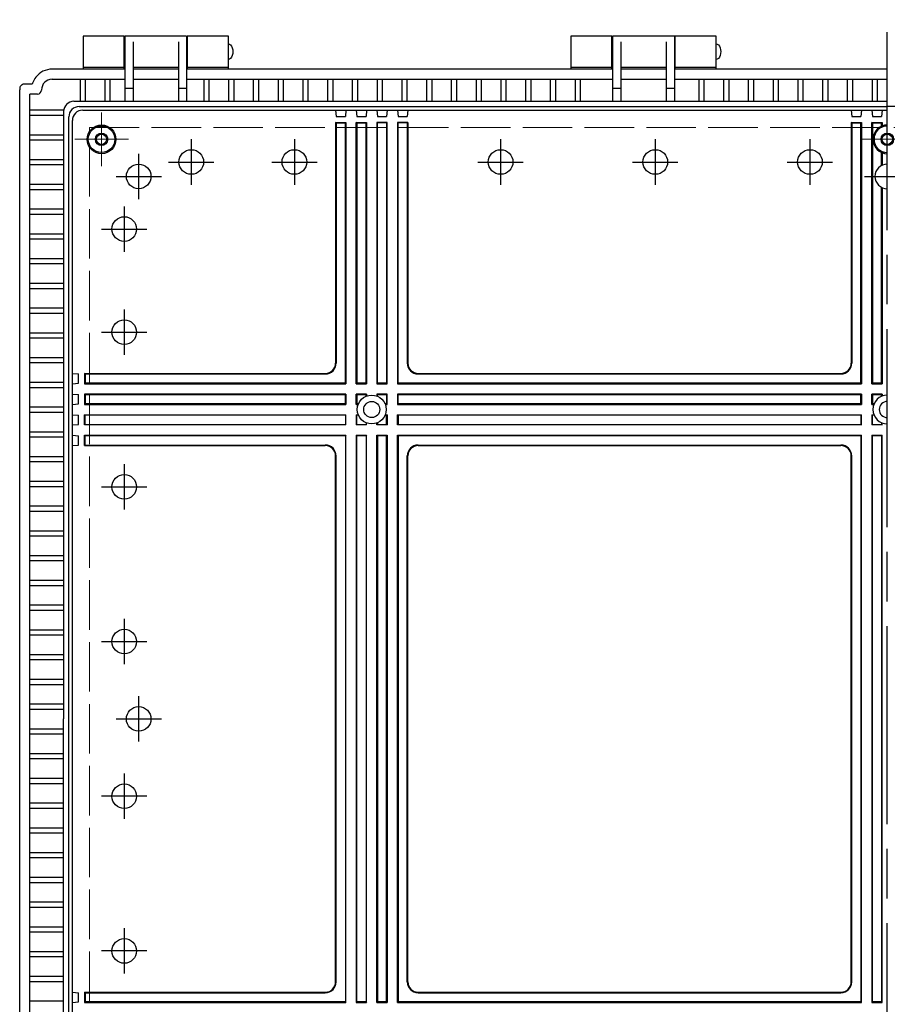
# Model space of a CAD drawing. Units: millimetres. Extents: x 0 to 6548, y -53 to 2240.
# Drawn here: x 2281 to 2702, y 798 to 1276 of the extents above; entities that cross this region are included whole.
import ezdxf

# ---------------------------------------------------------------- set-up
doc = ezdxf.new("R2010")
doc.units = ezdxf.units.MM
doc.header["$LTSCALE"] = 8
doc.linetypes.add('AM_ISO02W050x2', pattern=[3.75, 3, -0.75])
doc.linetypes.add('AM_ISO08W050', pattern=[18, 12, -1.5, 3, -1.5])
for name, color, linetype, lineweight in [('AM_7', 4, 'AM_ISO08W050', 25), ('ﾄｯﾌﾟｶﾊﾞｰ', 7, 'Continuous', 25), ('ﾎﾞﾃﾞｨｰ', 2, 'Continuous', 25), ('ﾎﾞﾃﾞｨｰ0', 2, 'AM_ISO02W050x2', 13)]:
    doc.layers.add(name, color=color, linetype=linetype, lineweight=lineweight)

msp = doc.modelspace()

# ---------------------------------------------------------------- linework, layer by layer
at = {"layer": 'AM_7'}
for p, q in [((2702.061, 597.794), (2702.061, 1275.794)), ((2364.561, 1217.794), (2364.561, 1195.794)), ((2364.561, 1217.794), (2364.561, 1195.794)), ((2414.561, 1217.794), (2414.561, 1195.794)), ((2514.561, 1217.794), (2514.561, 1195.794)), ((2589.561, 1217.794), (2589.561, 1195.794)), ((2664.561, 1217.794), (2664.561, 1195.794)), ((2339.061, 1188.794), (2339.061, 1210.794)), ((2353.561, 1206.794), (2375.561, 1206.794)), ((2353.561, 1206.794), (2375.561, 1206.794)), ((2403.561, 1206.794), (2425.561, 1206.794)), ((2503.561, 1206.794), (2525.561, 1206.794)), ((2578.561, 1206.794), (2600.561, 1206.794)), ((2653.561, 1206.794), (2675.561, 1206.794)), ((2328.061, 1199.794), (2350.061, 1199.794)), ((2691.061, 1199.794), (2713.061, 1199.794)), ((2332.061, 1185.294), (2332.061, 1163.294)), ((2321.061, 1174.294), (2343.061, 1174.294)), ((2332.061, 1135.294), (2332.061, 1113.294)), ((2321.061, 1124.294), (2343.061, 1124.294)), ((2332.061, 1060.294), (2332.061, 1038.294)), ((2321.061, 1049.294), (2343.061, 1049.294)), ((2332.061, 985.294), (2332.061, 963.294)), ((2321.061, 974.294), (2343.061, 974.294)), ((2339.061, 925.794), (2339.061, 947.794)), ((2328.061, 936.794), (2350.061, 936.794)), ((2332.061, 910.294), (2332.061, 888.294)), ((2343.061, 899.294), (2321.061, 899.294)), ((2332.061, 835.294), (2332.061, 813.294)), ((2343.061, 824.294), (2321.061, 824.294))]:
    msp.add_line(p, q, dxfattribs=at)
at = {"layer": 'AM_7', "lineweight": 0}
for p, q in [((2321.06, 1204.794), (2321.06, 1230.794)), ((2334.06, 1217.794), (2308.06, 1217.794)), ((2689.061, 1217.794), (2715.061, 1217.794))]:
    msp.add_line(p, q, dxfattribs=at)
at = {"layer": 'ﾄｯﾌﾟｶﾊﾞｰ'}
for p, q in [((2332.061, 1267.794), (2312.061, 1267.794)), ((2312.061, 1267.794), (2312.061, 1251.794)), ((2332.061, 1251.794), (2332.061, 1267.794)), ((2382.561, 1267.794), (2362.561, 1267.794)), ((2362.561, 1267.794), (2362.561, 1251.794)), ((2382.561, 1251.794), (2382.561, 1267.794)), ((2568.561, 1267.794), (2548.561, 1267.794)), ((2548.561, 1267.794), (2548.561, 1251.794)), ((2568.561, 1251.794), (2568.561, 1267.794)), ((2619.061, 1267.794), (2599.061, 1267.794)), ((2599.061, 1267.794), (2599.061, 1251.794)), ((2619.061, 1251.794), (2619.061, 1267.794)), ((2312.061, 1252.794), (2332.061, 1252.794)), ((2362.561, 1252.794), (2382.561, 1252.794)), ((2548.561, 1252.794), (2568.561, 1252.794)), ((2599.061, 1252.794), (2619.061, 1252.794))]:
    msp.add_line(p, q, dxfattribs=at)
at = {"layer": 'ﾎﾞﾃﾞｨｰ'}
for p, q in [((2332.311, 1267.794), (2332.311, 1236.216)), ((2362.311, 1267.794), (2332.311, 1267.794)), ((2336.311, 1265.115), (2336.311, 1236.216)), ((2358.311, 1265.115), (2358.311, 1236.216)), ((2362.311, 1267.794), (2362.311, 1236.216)), ((2568.811, 1267.794), (2568.811, 1236.216)), ((2598.811, 1267.794), (2568.811, 1267.794)), ((2572.811, 1265.115), (2572.811, 1236.216)), ((2594.811, 1265.115), (2594.811, 1236.216)), ((2598.811, 1267.794), (2598.811, 1236.216)), ((2332.311, 1262.794), (2332.061, 1262.794)), ((2362.561, 1262.794), (2362.311, 1262.794)), ((2568.811, 1262.794), (2568.561, 1262.794)), ((2599.061, 1262.794), (2598.811, 1262.794)), ((2332.311, 1257.795), (2332.061, 1257.795)), ((2362.561, 1257.795), (2362.311, 1257.795)), ((2568.811, 1257.795), (2568.561, 1257.795)), ((2599.061, 1257.795), (2598.811, 1257.795)), ((2332.311, 1251.794), (2297.061, 1251.794)), ((2336.311, 1252.794), (2358.311, 1252.794)), ((2358.311, 1251.794), (2336.311, 1251.794)), ((2568.811, 1251.794), (2362.311, 1251.794)), ((2572.811, 1252.794), (2594.811, 1252.794)), ((2594.811, 1251.794), (2572.811, 1251.794)), ((2702.061, 1251.794), (2598.811, 1251.794)), ((2296.991, 1246.903), (2332.311, 1246.903)), ((2310.811, 1236.216), (2310.811, 1246.903)), ((2313.311, 1236.216), (2313.311, 1246.903)), ((2322.811, 1236.216), (2322.811, 1246.903)), ((2325.311, 1236.216), (2325.311, 1246.903)), ((2336.311, 1246.903), (2358.311, 1246.903)), ((2362.311, 1246.903), (2568.811, 1246.903)), ((2370.811, 1236.216), (2370.811, 1246.903)), ((2373.311, 1236.216), (2373.311, 1246.903)), ((2382.811, 1236.216), (2382.811, 1246.903)), ((2385.311, 1236.216), (2385.311, 1246.903)), ((2394.811, 1236.216), (2394.811, 1246.903)), ((2397.311, 1236.216), (2397.311, 1246.903)), ((2406.811, 1236.216), (2406.811, 1246.903)), ((2409.311, 1236.216), (2409.311, 1246.903)), ((2418.811, 1236.216), (2418.811, 1246.903)), ((2421.311, 1236.216), (2421.311, 1246.903)), ((2430.811, 1236.216), (2430.811, 1246.903)), ((2433.311, 1236.216), (2433.311, 1246.903)), ((2442.811, 1236.216), (2442.811, 1246.903)), ((2445.311, 1236.216), (2445.311, 1246.903)), ((2454.811, 1236.216), (2454.811, 1246.903)), ((2457.311, 1236.216), (2457.311, 1246.903)), ((2466.811, 1236.216), (2466.811, 1246.903)), ((2469.311, 1236.216), (2469.311, 1246.903)), ((2478.811, 1236.216), (2478.811, 1246.903)), ((2481.311, 1236.216), (2481.311, 1246.903)), ((2490.811, 1236.216), (2490.811, 1246.903)), ((2493.311, 1236.216), (2493.311, 1246.903)), ((2502.811, 1236.216), (2502.811, 1246.903)), ((2505.311, 1236.216), (2505.311, 1246.903)), ((2514.811, 1236.216), (2514.811, 1246.903)), ((2517.311, 1236.216), (2517.311, 1246.903)), ((2526.811, 1236.216), (2526.811, 1246.903)), ((2529.311, 1236.216), (2529.311, 1246.903)), ((2538.811, 1236.216), (2538.811, 1246.903)), ((2541.311, 1236.216), (2541.311, 1246.903)), ((2550.811, 1236.216), (2550.811, 1246.903)), ((2553.311, 1236.216), (2553.311, 1246.903)), ((2572.811, 1246.903), (2594.811, 1246.903)), ((2598.811, 1246.903), (2702.061, 1246.903)), ((2610.811, 1236.216), (2610.811, 1246.903)), ((2613.311, 1236.216), (2613.311, 1246.903)), ((2622.811, 1236.216), (2622.811, 1246.903)), ((2625.311, 1236.216), (2625.311, 1246.903)), ((2634.811, 1236.216), (2634.811, 1246.903)), ((2637.311, 1236.216), (2637.311, 1246.903)), ((2646.811, 1236.216), (2646.811, 1246.903)), ((2649.311, 1236.216), (2649.311, 1246.903)), ((2658.811, 1236.216), (2658.811, 1246.903)), ((2661.311, 1236.216), (2661.311, 1246.903)), ((2670.811, 1236.216), (2670.811, 1246.903)), ((2673.311, 1236.216), (2673.311, 1246.903)), ((2682.811, 1236.216), (2682.811, 1246.903)), ((2685.311, 1236.216), (2685.311, 1246.903)), ((2694.811, 1236.216), (2694.811, 1246.903)), ((2697.311, 1236.216), (2697.311, 1246.903)), ((2281.361, 631.794), (2281.361, 1241.794)), ((2284.661, 1244.594), (2283.861, 1244.594)), ((2287.461, 1244.594), (2284.661, 1244.594)), ((2291.951, 1241.794), (2291.951, 1241.704)), ((2332.311, 1242.526), (2336.311, 1242.526)), ((2358.311, 1242.526), (2362.311, 1242.526)), ((2568.811, 1242.526), (2572.811, 1242.526)), ((2594.811, 1242.526), (2598.811, 1242.526)), ((2286.251, 1238.894), (2286.251, 1239.704)), ((2289.951, 1239.704), (2286.251, 1239.704)), ((2286.251, 634.694), (2286.251, 1238.894)), ((2286.251, 1232.044), (2289.161, 1232.044)), ((2289.161, 1232.044), (2302.639, 1232.044)), ((2307.639, 1236.216), (2332.311, 1236.216)), ((2310.179, 1233.676), (2702.061, 1233.676)), ((2311.924, 1231.931), (2702.061, 1231.931)), ((2332.311, 1236.216), (2362.311, 1236.216)), ((2362.311, 1236.216), (2568.811, 1236.216)), ((2434.561, 1231.931), (2434.823, 1228.93)), ((2439.561, 1231.931), (2439.298, 1228.93)), ((2444.561, 1231.931), (2444.823, 1228.93)), ((2449.561, 1231.931), (2449.298, 1228.93)), ((2454.561, 1231.931), (2454.823, 1228.93)), ((2459.561, 1231.931), (2459.298, 1228.93)), ((2464.561, 1231.931), (2464.823, 1228.93)), ((2469.561, 1231.931), (2469.298, 1228.93)), ((2568.811, 1236.216), (2572.811, 1236.216)), ((2572.811, 1236.216), (2594.811, 1236.216)), ((2594.811, 1236.216), (2598.811, 1236.216)), ((2598.811, 1236.216), (2702.061, 1236.216)), ((2684.561, 1231.931), (2684.823, 1228.93)), ((2689.561, 1231.931), (2689.298, 1228.93)), ((2694.561, 1231.931), (2694.823, 1228.93)), ((2699.561, 1231.931), (2699.298, 1228.93)), ((3093.943, 1233.676), (2702.061, 1233.676)), ((2286.251, 1229.544), (2289.161, 1229.544)), ((2289.161, 1229.544), (2302.639, 1229.544)), ((2302.639, 1231.216), (2302.639, 936.794)), ((2305.179, 644.911), (2305.179, 1228.676)), ((2306.924, 646.657), (2306.924, 1226.931)), ((2434.823, 1228.93), (2439.298, 1228.93)), ((2444.823, 1228.93), (2449.298, 1228.93)), ((2454.823, 1228.93), (2459.298, 1228.93)), ((2464.823, 1228.93), (2469.298, 1228.93)), ((2684.823, 1228.93), (2689.298, 1228.93)), ((2694.823, 1228.93), (2699.298, 1228.93)), ((2434.561, 1226.015), (2434.561, 1109.294)), ((2434.561, 1226.015), (2439.561, 1226.015)), ((2434.823, 1225.752), (2434.561, 1226.015)), ((2434.823, 1225.752), (2434.823, 1109.291)), ((2434.823, 1225.752), (2439.298, 1225.752)), ((2439.298, 1225.752), (2439.561, 1226.015)), ((2439.298, 1099.556), (2439.298, 1225.752)), ((2439.561, 1226.015), (2439.561, 1099.294)), ((2444.561, 1099.294), (2444.561, 1226.015)), ((2444.561, 1226.015), (2449.561, 1226.015)), ((2444.823, 1225.752), (2444.561, 1226.015)), ((2444.823, 1225.752), (2444.823, 1099.556)), ((2444.823, 1225.752), (2449.298, 1225.752)), ((2449.298, 1225.752), (2449.561, 1226.015)), ((2449.298, 1099.556), (2449.298, 1225.752)), ((2449.561, 1226.015), (2449.561, 1099.294)), ((2454.561, 1226.015), (2454.561, 1099.294)), ((2454.823, 1225.752), (2454.561, 1226.015)), ((2459.561, 1226.015), (2454.561, 1226.015)), ((2454.823, 1099.556), (2454.823, 1225.752)), ((2459.298, 1225.752), (2454.823, 1225.752)), ((2459.298, 1225.752), (2459.561, 1226.015)), ((2459.298, 1225.752), (2459.298, 1099.556)), ((2459.561, 1099.294), (2459.561, 1226.015)), ((2464.561, 1226.015), (2464.561, 1099.294)), ((2464.823, 1225.752), (2464.561, 1226.015)), ((2469.561, 1226.015), (2464.561, 1226.015)), ((2464.823, 1099.556), (2464.823, 1225.752)), ((2469.298, 1225.752), (2464.823, 1225.752)), ((2469.298, 1225.752), (2469.561, 1226.015)), ((2469.298, 1225.752), (2469.298, 1109.291)), ((2469.561, 1226.015), (2469.561, 1109.294)), ((2684.561, 1226.015), (2684.561, 1109.294)), ((2684.561, 1226.015), (2689.561, 1226.015)), ((2684.823, 1225.752), (2684.561, 1226.015)), ((2684.823, 1225.752), (2684.823, 1109.291)), ((2684.823, 1225.752), (2689.298, 1225.752)), ((2689.298, 1225.752), (2689.561, 1226.015)), ((2689.298, 1099.556), (2689.298, 1225.752)), ((2689.561, 1226.015), (2689.561, 1099.294)), ((2694.561, 1099.294), (2694.561, 1226.015)), ((2694.561, 1226.015), (2699.561, 1226.015)), ((2694.823, 1225.752), (2694.561, 1226.015)), ((2694.823, 1225.752), (2694.823, 1099.556)), ((2694.823, 1225.752), (2699.298, 1225.752)), ((2699.298, 1225.752), (2699.561, 1226.015)), ((2699.298, 1224.188), (2699.298, 1225.752)), ((2699.561, 1226.015), (2699.561, 1224.295)), ((2286.251, 1220.044), (2289.161, 1220.044)), ((2286.251, 1217.544), (2289.161, 1217.544)), ((2289.161, 1220.044), (2302.639, 1220.044)), ((2289.161, 1217.544), (2302.639, 1217.544)), ((2286.251, 1208.044), (2289.161, 1208.044)), ((2289.161, 1208.044), (2302.639, 1208.044)), ((2699.298, 1205.086), (2699.298, 1211.4)), ((2699.561, 1211.293), (2699.561, 1205.215)), ((2286.251, 1205.544), (2289.161, 1205.544)), ((2289.161, 1205.544), (2302.639, 1205.544)), ((2286.251, 1196.044), (2289.161, 1196.044)), ((2286.251, 1193.544), (2289.161, 1193.544)), ((2289.161, 1196.044), (2302.639, 1196.044)), ((2289.161, 1193.544), (2302.639, 1193.544)), ((2699.298, 1099.556), (2699.298, 1194.501)), ((2699.561, 1194.372), (2699.561, 1099.294)), ((2286.251, 1184.044), (2289.161, 1184.044)), ((2289.161, 1184.044), (2302.639, 1184.044)), ((2286.251, 1181.544), (2289.161, 1181.544)), ((2289.161, 1181.544), (2302.639, 1181.544)), ((2286.251, 1172.044), (2289.161, 1172.044)), ((2289.161, 1172.044), (2302.639, 1172.044)), ((2286.251, 1169.544), (2289.161, 1169.544)), ((2289.161, 1169.544), (2302.639, 1169.544)), ((2286.251, 1160.044), (2289.161, 1160.044)), ((2289.161, 1160.044), (2302.639, 1160.044)), ((2286.251, 1157.544), (2289.161, 1157.544)), ((2289.161, 1157.544), (2302.639, 1157.544)), ((2286.251, 1148.044), (2289.161, 1148.044)), ((2289.161, 1148.044), (2302.639, 1148.044)), ((2286.251, 1145.544), (2289.161, 1145.544)), ((2289.161, 1145.544), (2302.639, 1145.544)), ((2286.251, 1136.044), (2289.161, 1136.044)), ((2286.251, 1133.544), (2289.161, 1133.544)), ((2289.161, 1136.044), (2302.639, 1136.044)), ((2289.161, 1133.544), (2302.639, 1133.544)), ((2286.251, 1124.044), (2289.161, 1124.044)), ((2289.161, 1124.044), (2302.639, 1124.044)), ((2286.251, 1121.544), (2289.161, 1121.544)), ((2289.161, 1121.544), (2302.639, 1121.544)), ((2286.251, 1112.044), (2289.161, 1112.044)), ((2286.251, 1109.544), (2289.161, 1109.544)), ((2289.161, 1112.044), (2302.639, 1112.044)), ((2289.161, 1109.544), (2302.639, 1109.544)), ((2306.924, 1104.294), (2309.924, 1104.031)), ((2309.924, 1099.556), (2309.924, 1104.031)), ((2312.839, 1104.294), (2429.561, 1104.294)), ((2313.103, 1104.031), (2312.839, 1104.294)), ((2312.839, 1104.294), (2312.839, 1099.294)), ((2313.103, 1104.031), (2429.563, 1104.031)), ((2313.103, 1104.031), (2313.103, 1099.556)), ((2474.558, 1104.031), (2679.563, 1104.031)), ((2474.561, 1104.294), (2679.561, 1104.294)), ((2286.251, 1100.044), (2289.161, 1100.044)), ((2289.161, 1100.044), (2302.639, 1100.044)), ((2306.924, 1099.294), (2309.924, 1099.556)), ((2313.103, 1099.556), (2312.839, 1099.294)), ((2312.839, 1099.294), (2439.561, 1099.294)), ((2439.298, 1099.556), (2313.103, 1099.556)), ((2439.298, 1099.556), (2439.561, 1099.294)), ((2444.823, 1099.556), (2444.561, 1099.294)), ((2444.561, 1099.294), (2449.561, 1099.294)), ((2449.298, 1099.556), (2444.823, 1099.556)), ((2449.298, 1099.556), (2449.561, 1099.294)), ((2454.823, 1099.556), (2454.561, 1099.294)), ((2454.561, 1099.294), (2459.561, 1099.294)), ((2459.298, 1099.556), (2454.823, 1099.556)), ((2459.298, 1099.556), (2459.561, 1099.294)), ((2464.823, 1099.556), (2464.561, 1099.294)), ((2464.561, 1099.294), (2689.561, 1099.294)), ((2689.298, 1099.556), (2464.823, 1099.556)), ((2689.298, 1099.556), (2689.561, 1099.294)), ((2694.823, 1099.556), (2694.561, 1099.294)), ((2694.561, 1099.294), (2699.561, 1099.294)), ((2699.298, 1099.556), (2694.823, 1099.556)), ((2699.298, 1099.556), (2699.561, 1099.294)), ((2286.251, 1097.544), (2289.161, 1097.544)), ((2289.161, 1097.544), (2302.639, 1097.544)), ((2306.924, 1094.294), (2309.924, 1094.031)), ((2309.924, 1089.556), (2309.924, 1094.031)), ((2439.561, 1094.294), (2312.839, 1094.294)), ((2312.839, 1094.294), (2312.839, 1089.294)), ((2313.103, 1094.031), (2312.839, 1094.294)), ((2313.103, 1094.031), (2439.298, 1094.031)), ((2313.103, 1094.031), (2313.103, 1089.556)), ((2439.298, 1094.031), (2439.561, 1094.294)), ((2439.298, 1089.556), (2439.298, 1094.031)), ((2439.561, 1094.294), (2439.561, 1089.294)), ((2449.561, 1094.294), (2444.561, 1094.294)), ((2444.561, 1089.294), (2444.561, 1094.294)), ((2444.561, 1094.294), (2444.823, 1094.031)), ((2444.823, 1094.031), (2449.298, 1094.031)), ((2444.823, 1094.031), (2444.823, 1089.556)), ((2449.561, 1094.294), (2449.298, 1094.031)), ((2449.298, 1093.225), (2449.298, 1094.031)), ((2449.561, 1094.294), (2449.561, 1093.332)), ((2454.561, 1094.294), (2454.561, 1093.332)), ((2459.561, 1094.294), (2454.561, 1094.294)), ((2454.561, 1094.294), (2454.823, 1094.031)), ((2454.823, 1093.225), (2454.823, 1094.031)), ((2454.823, 1094.031), (2459.298, 1094.031)), ((2459.561, 1094.294), (2459.298, 1094.031)), ((2459.298, 1094.031), (2459.298, 1089.556)), ((2459.561, 1089.294), (2459.561, 1094.294)), ((2689.561, 1094.294), (2464.561, 1094.294)), ((2464.561, 1094.294), (2464.561, 1089.294)), ((2464.905, 1094.031), (2464.561, 1094.294)), ((2464.823, 1094.031), (2689.298, 1094.031)), ((2464.823, 1089.556), (2464.823, 1094.031)), ((2689.298, 1094.031), (2689.561, 1094.294)), ((2689.298, 1089.556), (2689.298, 1094.031)), ((2689.561, 1094.294), (2689.561, 1089.294)), ((2699.561, 1094.294), (2694.561, 1094.294)), ((2694.561, 1089.294), (2694.561, 1094.294)), ((2694.561, 1094.294), (2694.823, 1094.031)), ((2694.823, 1094.031), (2699.298, 1094.031)), ((2694.823, 1094.031), (2694.823, 1089.556)), ((2699.561, 1094.294), (2699.298, 1094.031)), ((2699.298, 1093.225), (2699.298, 1094.031)), ((2699.561, 1094.294), (2699.561, 1093.332)), ((2306.924, 1089.294), (2309.924, 1089.556)), ((2313.103, 1089.556), (2312.839, 1089.294)), ((2312.839, 1089.294), (2439.561, 1089.294)), ((2439.298, 1089.556), (2313.103, 1089.556)), ((2439.298, 1089.556), (2439.561, 1089.294)), ((2444.823, 1089.556), (2444.561, 1089.294)), ((2444.561, 1089.294), (2445.523, 1089.294)), ((2445.629, 1089.556), (2444.823, 1089.556)), ((2459.298, 1089.556), (2458.493, 1089.556)), ((2458.599, 1089.294), (2459.561, 1089.294)), ((2459.298, 1089.556), (2459.561, 1089.294)), ((2464.823, 1089.556), (2464.561, 1089.294)), ((2464.561, 1089.294), (2689.561, 1089.294)), ((2689.298, 1089.556), (2464.823, 1089.556)), ((2689.298, 1089.556), (2689.561, 1089.294)), ((2694.823, 1089.556), (2694.561, 1089.294)), ((2694.561, 1089.294), (2695.523, 1089.294)), ((2695.629, 1089.556), (2694.823, 1089.556)), ((2286.251, 1088.044), (2289.161, 1088.044)), ((2286.251, 1085.544), (2289.161, 1085.544)), ((2289.161, 1088.044), (2302.639, 1088.044)), ((2289.161, 1085.544), (2302.639, 1085.544)), ((2306.924, 1084.294), (2309.924, 1084.031)), ((2309.924, 1079.556), (2309.924, 1084.031)), ((2312.839, 1084.294), (2439.561, 1084.294)), ((2312.839, 1079.294), (2312.839, 1084.294)), ((2313.103, 1084.031), (2312.839, 1084.294)), ((2439.298, 1084.031), (2313.103, 1084.031)), ((2313.103, 1079.556), (2313.103, 1084.031)), ((2439.298, 1084.031), (2439.561, 1084.294)), ((2439.298, 1084.031), (2439.298, 1079.556)), ((2439.561, 1079.294), (2439.561, 1084.294)), ((2444.561, 1084.294), (2445.523, 1084.294)), ((2444.561, 1084.294), (2444.561, 1079.294)), ((2444.561, 1084.294), (2444.823, 1084.031)), ((2445.629, 1084.031), (2444.823, 1084.031)), ((2444.823, 1079.556), (2444.823, 1084.031)), ((2459.298, 1084.031), (2458.493, 1084.031)), ((2458.599, 1084.294), (2459.561, 1084.294)), ((2459.561, 1084.294), (2459.298, 1084.031)), ((2459.298, 1079.556), (2459.298, 1084.031)), ((2459.561, 1084.294), (2459.561, 1079.294)), ((2464.561, 1084.294), (2689.561, 1084.294)), ((2464.561, 1079.294), (2464.561, 1084.294)), ((2464.823, 1084.031), (2464.561, 1084.294)), ((2689.298, 1084.031), (2464.823, 1084.031)), ((2464.823, 1084.031), (2464.823, 1079.556)), ((2689.298, 1084.031), (2689.561, 1084.294)), ((2689.298, 1084.031), (2689.298, 1079.556)), ((2689.561, 1079.294), (2689.561, 1084.294)), ((2694.561, 1084.294), (2695.523, 1084.294)), ((2694.561, 1084.294), (2694.561, 1079.294)), ((2694.561, 1084.294), (2694.823, 1084.031)), ((2695.629, 1084.031), (2694.823, 1084.031)), ((2694.823, 1079.556), (2694.823, 1084.031)), ((2306.924, 1079.294), (2309.924, 1079.556)), ((2313.103, 1079.556), (2312.839, 1079.294)), ((2439.561, 1079.294), (2312.839, 1079.294)), ((2313.103, 1079.556), (2439.298, 1079.556)), ((2439.298, 1079.556), (2439.561, 1079.294)), ((2444.823, 1079.556), (2444.561, 1079.294)), ((2449.561, 1079.294), (2444.561, 1079.294)), ((2444.823, 1079.556), (2449.298, 1079.556)), ((2449.298, 1080.362), (2449.298, 1079.556)), ((2449.298, 1079.556), (2449.561, 1079.294)), ((2449.561, 1079.294), (2449.561, 1080.255)), ((2454.561, 1079.294), (2454.561, 1080.255)), ((2454.823, 1079.556), (2454.561, 1079.294)), ((2459.561, 1079.294), (2454.561, 1079.294)), ((2454.823, 1080.362), (2454.823, 1079.556)), ((2454.823, 1079.556), (2459.298, 1079.556)), ((2459.298, 1079.556), (2459.561, 1079.294)), ((2464.823, 1079.556), (2464.561, 1079.294)), ((2689.561, 1079.294), (2464.561, 1079.294)), ((2464.823, 1079.556), (2689.298, 1079.556)), ((2689.298, 1079.556), (2689.561, 1079.294)), ((2694.823, 1079.556), (2694.561, 1079.294)), ((2699.561, 1079.294), (2694.561, 1079.294)), ((2694.823, 1079.556), (2699.298, 1079.556)), ((2699.298, 1080.362), (2699.298, 1079.556)), ((2699.298, 1079.556), (2699.561, 1079.294)), ((2699.561, 1079.294), (2699.561, 1080.255)), ((2286.251, 1076.044), (2289.161, 1076.044)), ((2289.161, 1076.044), (2302.639, 1076.044)), ((2306.924, 1074.294), (2309.924, 1074.031)), ((2312.839, 1074.294), (2439.561, 1074.294)), ((2312.839, 1069.294), (2312.839, 1074.294)), ((2313.103, 1074.031), (2312.839, 1074.294)), ((2439.561, 1074.294), (2439.298, 1074.031)), ((2439.561, 799.294), (2439.561, 1074.294)), ((2444.561, 1074.294), (2444.561, 799.294)), ((2444.561, 1074.294), (2449.561, 1074.294)), ((2444.561, 1074.294), (2444.823, 1074.031)), ((2449.561, 1074.294), (2449.298, 1074.031)), ((2449.561, 799.294), (2449.561, 1074.294)), ((2454.561, 799.294), (2454.561, 1074.294)), ((2454.561, 1074.294), (2459.561, 1074.294)), ((2454.561, 1074.294), (2454.823, 1074.031)), ((2459.561, 1074.294), (2459.298, 1074.031)), ((2459.561, 1074.294), (2459.561, 799.294)), ((2464.561, 799.294), (2464.561, 1074.294)), ((2464.561, 1074.294), (2689.561, 1074.294)), ((2464.561, 1074.294), (2464.823, 1074.031)), ((2689.561, 1074.294), (2689.298, 1074.031)), ((2689.561, 799.294), (2689.561, 1074.294)), ((2694.561, 1074.294), (2694.561, 799.294)), ((2694.561, 1074.294), (2699.561, 1074.294)), ((2694.561, 1074.294), (2694.823, 1074.031)), ((2699.561, 1074.294), (2699.298, 1074.031)), ((2699.561, 799.294), (2699.561, 1074.294)), ((2286.251, 1073.544), (2289.161, 1073.544)), ((2289.161, 1073.544), (2302.639, 1073.544)), ((2306.924, 1069.294), (2309.924, 1069.556)), ((2309.924, 1069.556), (2309.924, 1074.031)), ((2313.103, 1069.556), (2312.839, 1069.294)), ((2439.298, 1074.031), (2313.103, 1074.031)), ((2313.103, 1069.556), (2313.103, 1074.031)), ((2313.103, 1069.556), (2429.563, 1069.556)), ((2439.298, 1074.031), (2439.298, 799.556)), ((2444.823, 799.556), (2444.823, 1074.031)), ((2449.298, 1074.031), (2444.823, 1074.031)), ((2449.298, 1074.031), (2449.298, 799.556)), ((2454.823, 1074.031), (2454.823, 799.556)), ((2459.298, 1074.031), (2454.823, 1074.031)), ((2459.298, 799.556), (2459.298, 1074.031)), ((2464.823, 1074.031), (2464.823, 799.556)), ((2689.298, 1074.031), (2464.823, 1074.031)), ((2474.558, 1069.556), (2679.563, 1069.556)), ((2689.298, 1074.031), (2689.298, 799.556)), ((2694.823, 799.556), (2694.823, 1074.031)), ((2699.298, 1074.031), (2694.823, 1074.031)), ((2699.298, 1074.031), (2699.298, 799.556)), ((2312.839, 1069.294), (2429.561, 1069.294)), ((2474.561, 1069.294), (2679.561, 1069.294)), ((2286.251, 1064.044), (2289.161, 1064.044)), ((2286.251, 1061.544), (2289.161, 1061.544)), ((2289.161, 1064.044), (2302.639, 1064.044)), ((2289.161, 1061.544), (2302.639, 1061.544)), ((2434.561, 809.294), (2434.561, 1064.294)), ((2434.823, 809.291), (2434.823, 1064.296)), ((2469.298, 809.291), (2469.298, 1064.296)), ((2469.561, 809.294), (2469.561, 1064.294)), ((2684.561, 809.294), (2684.561, 1064.294)), ((2684.823, 809.291), (2684.823, 1064.296)), ((2286.251, 1052.044), (2289.161, 1052.044)), ((2289.161, 1052.044), (2302.639, 1052.044)), ((2286.251, 1049.544), (2289.161, 1049.544)), ((2289.161, 1049.544), (2302.639, 1049.544)), ((2286.251, 1040.044), (2289.161, 1040.044)), ((2286.251, 1037.544), (2289.161, 1037.544)), ((2289.161, 1040.044), (2302.639, 1040.044)), ((2289.161, 1037.544), (2302.639, 1037.544)), ((2286.251, 1028.044), (2289.161, 1028.044)), ((2289.161, 1028.044), (2302.639, 1028.044)), ((2286.251, 1025.544), (2289.161, 1025.544)), ((2289.161, 1025.544), (2302.639, 1025.544)), ((2286.251, 1016.044), (2289.161, 1016.044)), ((2286.251, 1013.544), (2289.161, 1013.544)), ((2289.161, 1016.044), (2302.639, 1016.044)), ((2289.161, 1013.544), (2302.639, 1013.544)), ((2286.251, 1004.044), (2289.161, 1004.044)), ((2289.161, 1004.044), (2302.639, 1004.044)), ((2286.251, 1001.544), (2289.161, 1001.544)), ((2289.161, 1001.544), (2302.639, 1001.544)), ((2286.251, 992.044), (2289.161, 992.044)), ((2286.251, 989.544), (2289.161, 989.544)), ((2289.161, 992.044), (2302.639, 992.044)), ((2289.161, 989.544), (2302.639, 989.544)), ((2286.251, 980.044), (2289.161, 980.044)), ((2289.161, 980.044), (2302.639, 980.044)), ((2286.251, 977.544), (2289.161, 977.544)), ((2289.161, 977.544), (2302.639, 977.544)), ((2286.251, 968.044), (2289.161, 968.044)), ((2286.251, 965.544), (2289.161, 965.544)), ((2289.161, 968.044), (2302.639, 968.044)), ((2289.161, 965.544), (2302.639, 965.544)), ((2286.251, 956.044), (2289.161, 956.044)), ((2289.161, 956.044), (2302.639, 956.044)), ((2286.251, 953.544), (2289.161, 953.544)), ((2289.161, 953.544), (2302.639, 953.544)), ((2286.251, 944.044), (2289.161, 944.044)), ((2286.251, 941.544), (2289.161, 941.544)), ((2289.161, 944.044), (2302.639, 944.044)), ((2289.161, 941.544), (2302.639, 941.544)), ((2302.639, 642.371), (2302.639, 936.794)), ((2286.251, 932.044), (2289.161, 932.044)), ((2289.161, 932.044), (2302.639, 932.044)), ((2286.251, 929.544), (2289.161, 929.544)), ((2289.161, 929.544), (2302.639, 929.544)), ((2286.251, 920.044), (2289.161, 920.044)), ((2286.251, 917.544), (2289.161, 917.544)), ((2289.161, 920.044), (2302.639, 920.044)), ((2289.161, 917.544), (2302.639, 917.544)), ((2286.251, 908.044), (2289.161, 908.044)), ((2289.161, 908.044), (2302.639, 908.044)), ((2286.251, 905.544), (2289.161, 905.544)), ((2289.161, 905.544), (2302.639, 905.544)), ((2286.251, 896.044), (2289.161, 896.044)), ((2286.251, 893.544), (2289.161, 893.544)), ((2289.161, 896.044), (2302.639, 896.044)), ((2289.161, 893.544), (2302.639, 893.544)), ((2286.251, 884.044), (2289.161, 884.044)), ((2289.161, 884.044), (2302.639, 884.044)), ((2286.251, 881.544), (2289.161, 881.544)), ((2289.161, 881.544), (2302.639, 881.544)), ((2286.251, 872.044), (2289.161, 872.044)), ((2286.251, 869.544), (2289.161, 869.544)), ((2289.161, 872.044), (2302.639, 872.044)), ((2289.161, 869.544), (2302.639, 869.544)), ((2286.251, 860.044), (2289.161, 860.044)), ((2289.161, 860.044), (2302.639, 860.044)), ((2286.251, 857.544), (2289.161, 857.544)), ((2289.161, 857.544), (2302.639, 857.544)), ((2286.251, 848.044), (2289.161, 848.044)), ((2286.251, 845.544), (2289.161, 845.544)), ((2289.161, 848.044), (2302.639, 848.044)), ((2289.161, 845.544), (2302.639, 845.544)), ((2286.251, 836.044), (2289.161, 836.044)), ((2289.161, 836.044), (2302.639, 836.044)), ((2286.251, 833.544), (2289.161, 833.544)), ((2289.161, 833.544), (2302.639, 833.544)), ((2286.251, 824.044), (2289.161, 824.044)), ((2286.251, 821.544), (2289.161, 821.544)), ((2289.161, 824.044), (2302.639, 824.044)), ((2289.161, 821.544), (2302.639, 821.544)), ((2286.251, 812.044), (2289.161, 812.044)), ((2289.161, 812.044), (2302.639, 812.044)), ((2286.251, 809.544), (2289.161, 809.544)), ((2289.161, 809.544), (2302.639, 809.544)), ((2306.924, 804.294), (2309.924, 804.031)), ((2309.924, 799.556), (2309.924, 804.031)), ((2312.839, 804.294), (2429.561, 804.294)), ((2312.839, 804.294), (2312.839, 799.294)), ((2313.103, 804.031), (2312.839, 804.294)), ((2313.103, 804.031), (2429.563, 804.031)), ((2313.103, 804.031), (2313.103, 799.556)), ((2474.558, 804.031), (2679.563, 804.031)), ((2474.561, 804.294), (2679.561, 804.294)), ((2286.251, 800.044), (2289.161, 800.044)), ((2289.161, 800.044), (2302.639, 800.044)), ((2306.924, 799.294), (2309.924, 799.556)), ((2313.103, 799.556), (2312.839, 799.294)), ((2312.839, 799.294), (2439.561, 799.294)), ((2439.298, 799.556), (2313.103, 799.556)), ((2439.298, 799.556), (2439.561, 799.294)), ((2444.823, 799.556), (2444.561, 799.294)), ((2444.561, 799.294), (2449.561, 799.294)), ((2449.298, 799.556), (2444.823, 799.556)), ((2449.298, 799.556), (2449.561, 799.294)), ((2454.823, 799.556), (2454.561, 799.294)), ((2454.561, 799.294), (2459.561, 799.294)), ((2459.298, 799.556), (2454.823, 799.556)), ((2459.298, 799.556), (2459.561, 799.294)), ((2464.823, 799.556), (2464.561, 799.294)), ((2464.561, 799.294), (2689.561, 799.294)), ((2689.298, 799.556), (2464.823, 799.556)), ((2689.298, 799.556), (2689.561, 799.294)), ((2694.823, 799.556), (2694.561, 799.294)), ((2694.561, 799.294), (2699.561, 799.294)), ((2699.298, 799.556), (2694.823, 799.556)), ((2699.298, 799.556), (2699.561, 799.294))]:
    msp.add_line(p, q, dxfattribs=at)
for centre, radius in [((2321.06, 1217.794), 6.965), ((2321.06, 1217.794), 6.428), ((2321.06, 1217.794), 3), ((2321.06, 1217.794), 2.5), ((2702.061, 1217.794), 3), ((2702.061, 1217.794), 2.5), ((2364.561, 1206.794), 5.97), ((2364.561, 1206.794), 5.97), ((2414.561, 1206.794), 5.97), ((2514.561, 1206.794), 5.97), ((2589.561, 1206.794), 5.97), ((2664.561, 1206.794), 5.97), ((2339.061, 1199.794), 5.97), ((2332.061, 1174.294), 5.97), ((2332.061, 1124.294), 5.97), ((2452.061, 1086.794), 7), ((2452.061, 1086.794), 3.9), ((2332.061, 1049.294), 5.97), ((2332.061, 974.294), 5.97), ((2339.061, 936.794), 5.97), ((2332.061, 899.294), 5.97), ((2332.061, 824.294), 5.97)]:
    msp.add_circle(centre, radius, dxfattribs=at)
for centre, radius, start, end in [((2297.061, 1241.794), 10, 90, 142.18551), ((2297.061, 1241.794), 10, 142.18551, 158.8998), ((2297.061, 1241.794), 5.11, 90, 180), ((2291.361, 1241.794), 10, 175.37941, 180), ((2283.387, 1242.438), 2, 126.33462, 175.37941), ((2283.861, 1241.794), 2.8, 89.99877, 126.33462), ((2297.061, 1241.794), 10, 158.8998, 163.7398), ((2289.951, 1241.704), 2, 270, 0), ((2307.639, 1231.216), 5, 90, 180), ((2310.179, 1228.676), 5, 90, 180), ((2311.924, 1226.931), 5, 90, 180), ((2702.061, 1217.794), 6.965, 90, 270), ((2702.061, 1217.794), 6.428, 90, 270), ((2702.061, 1199.794), 5.97, 90, 270), ((2429.561, 1109.294), 5, 270, 0), ((2429.563, 1109.291), 5.26, 270, 0), ((2474.558, 1109.291), 5.26, 180, 270), ((2474.561, 1109.294), 5, 180, 270), ((2679.561, 1109.294), 5, 270, 0), ((2679.563, 1109.291), 5.26, 270, 0), ((2702.061, 1086.794), 7, 90, 270), ((2702.061, 1086.794), 3.9, 90, 270), ((2429.563, 1064.296), 5.26, 0, 90), ((2474.558, 1064.296), 5.26, 90, 180), ((2679.563, 1064.296), 5.26, 0, 90), ((2429.561, 1064.294), 5, 0, 90), ((2474.561, 1064.294), 5, 90, 180), ((2679.561, 1064.294), 5, 0, 90), ((2429.561, 809.294), 5, 270, 0), ((2429.563, 809.291), 5.26, 270, 0), ((2474.558, 809.291), 5.26, 180, 270), ((2474.561, 809.294), 5, 180, 270), ((2679.561, 809.294), 5, 270, 0), ((2679.563, 809.291), 5.26, 270, 0)]:
    msp.add_arc(centre, radius, start, end, dxfattribs=at)
at = {"layer": 'ﾎﾞﾃﾞｨｰ', "extrusion": (0, 0, -1)}
for centre in [(2382.561, 1260.294), (2619.061, 1260.294)]:
    msp.add_ellipse(centre, major_axis=(0, 3.75), ratio=0.5866667, start_param=0, end_param=3.1415927, dxfattribs=at)
at = {"layer": 'ﾎﾞﾃﾞｨｰ0'}
msp.add_lwpolyline([(2315.277, 1223.578), (3088.845, 1223.578), (3088.845, 650.01), (2315.277, 650.01)], close=True, dxfattribs=at)

doc.saveas('drawing.dxf')
